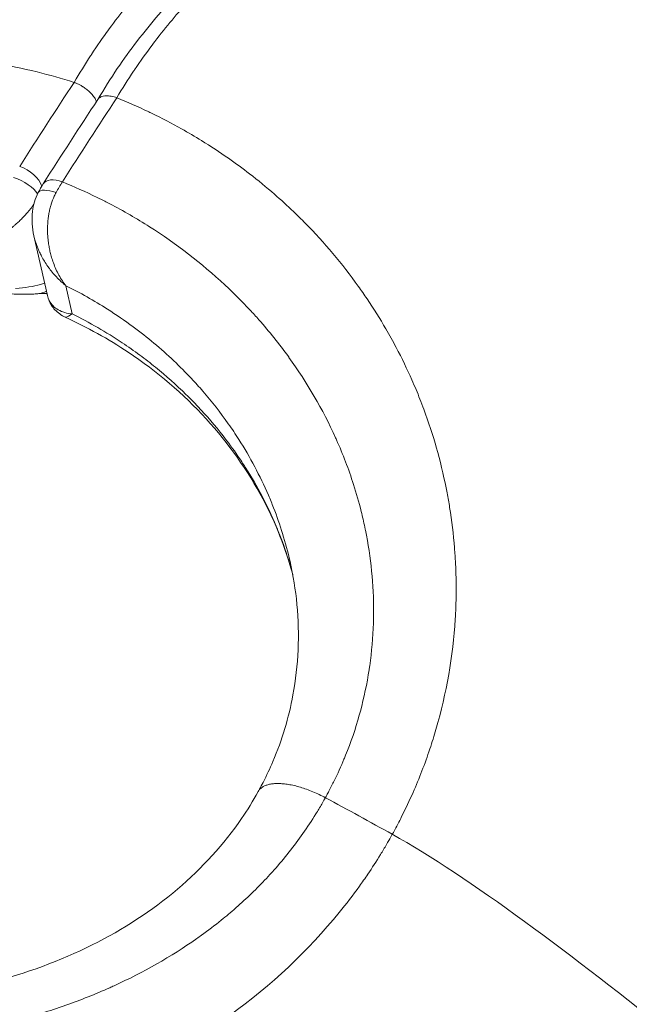
# Model space of a CAD drawing. Units: millimetres. Extents: x -1756 to 6513, y -785 to 6558.
# Drawn here: x 1608 to 1627, y 2052 to 2082 of the extents above; entities that cross this region are included whole.
import ezdxf

# ---------------------------------------------------------------- set-up
doc = ezdxf.new("R2010")
doc.units = ezdxf.units.MM
doc.styles.get("Standard").update_dxf_attribs({"font": 'arial.ttf'})
doc.dimstyles.new('OLCU', dxfattribs={"dimtxt": 300, "dimasz": 150, "dimexe": 0.18, "dimexo": 0.0625, "dimgap": 50, "dimtad": 1, "dimdec": 0, "dimlfac": 0.1, "dimrnd": 5, "dimzin": 0, "dimdsep": 46, "dimtxsty": 'Standard', "dimcen": 0.09, "dimse1": 1, "dimse2": 1, "dimadec": 0, "dimazin": 0, "dimtfac": 1, "dimtdec": 0, "dimtofl": 0, "dimtmove": 0, "dimatfit": 3, "dimfxl": 1, "dimtolj": 1, "dimtzin": 0, "dimarcsym": 0})

# ---------------------------------------------------------------- blocks, each defined once
blk = doc.blocks.new('*D26')
at = {"color": 0, "lineweight": -2, "transparency": 16777216}
blk.add_line((-1414.478, 5642.536), (-1414.478, -672.209), dxfattribs=at)
at = {"color": 0, "transparency": 16777216}
for points in [[(-1431.144, 5642.536), (-1397.811, 5642.536), (-1414.478, 5742.536)], [(-1431.144, -672.209), (-1397.811, -672.209), (-1414.478, -772.209)]]:
    blk.add_solid(points, dxfattribs=at)
at = {"layer": 'Defpoints', "color": 0, "transparency": 16777216}
for p in [(2887.329, 5742.536), (-1414.478, -772.209), (2857.401, -772.209)]:
    blk.add_point(p, dxfattribs=at)
at = {"color": 0, "transparency": 16777216, "insert": (-1592.121, 2485.163), "char_height": 250, "attachment_point": 5, "rotation": 90}
blk.add_mtext('\\A1;650', dxfattribs=at)

msp = doc.modelspace()

# ---------------------------------------------------------------- linework, layer by layer
at = {"color": 0, "linetype": 'Continuous', "lineweight": 0}
for p, q in [((1608.558, 2075.651), (1608.979, 2073.787)), ((1608.801, 2074.149), (1608.801, 2074.149)), ((1609.754, 2073.214), (1609.554, 2074.098)), ((1620.899, 2069.791), (1620.899, 2069.791)), ((1621.676, 2063.097), (1621.676, 2063.097))]:
    msp.add_line(p, q, dxfattribs=at)
msp.add_arc((1603.63, 2055.956), 18.7, 75.3686, 75.3706, dxfattribs=at)
for centre, major_axis, ratio, start_param, end_param in [((1608.161, 2077.349), (-0.633, 0.403), 0.542963, -2.537304, -1.164783), ((1608.039, 2077.137), (-0.666, 0.345), 0.360756, -2.590005, -1.214277), ((1608.614, 2074.594), (0.668, -0.244), 0.000005, 0, 0.00002), ((1608.614, 2074.594), (0.066, -0.747), 0.936757, 0, 0.399184), ((1607.988, 2036.566), (-48.383, 26.803), 0.425548, -1.578282, -1.535181)]:
    msp.add_ellipse(centre, major_axis=major_axis, ratio=ratio, start_param=start_param, end_param=end_param, dxfattribs=at)
at = {"color": 0, "linetype": 'Continuous', "lineweight": 0, "extrusion": (0, 0, -1)}
for centre, major_axis, ratio, start_param, end_param in [((1609.478, 2076.874), (-0.633, 0.403), 0.542963, 0, 1.19229), ((1609.541, 2076.089), (0.709, 1.871), 0.323217, -1.185224, -0.965392), ((1609.357, 2076.662), (-0.666, 0.345), 0.36076, -0.000008, 1.224545), ((1609.74, 2073.885), (-0.633, -0.402), 0.936893, 0.000156, 0.230412), ((1603.631, 2055.96), (7.903, 16.944), 0.000003, 0, 0.00001), ((1603.637, 2055.958), (17.819, 5.648), 0.000001, 0, 0.000004)]:
    msp.add_ellipse(centre, major_axis=major_axis, ratio=ratio, start_param=start_param, end_param=end_param, dxfattribs=at)
at = {"color": 0, "linetype": 'Continuous', "lineweight": 0}
for points, knots in [([(1618.407, 2090.25), (1616.382, 2090.928), (1613.165, 2091.651), (1608.632, 2091.962), (1605.006, 2091.822), (1601.437, 2091.312), (1597.894, 2090.446), (1594.402, 2089.229), (1591.033, 2087.704), (1587.8, 2085.895), (1584.683, 2083.802), (1582.668, 2082.208), (1581.671, 2081.356), (1581.617, 2081.308)], [0.0125997, 0.0125997, 0.0125997, 0.0125997, 0.125, 0.1875, 0.25, 0.3125, 0.375, 0.4375, 0.5, 0.5625, 0.625, 0.6875, 0.6911557, 0.6911557, 0.6911557, 0.6911557]), ([(1618.407, 2090.25), (1618.402, 2090.241), (1618.396, 2090.233), (1618.37, 2090.192), (1618.348, 2090.158), (1618.283, 2090.059), (1618.239, 2089.994), (1618.107, 2089.799), (1618.018, 2089.671), (1617.903, 2089.512), (1617.876, 2089.475), (1617.7, 2089.233), (1617.552, 2089.04), (1617.369, 2088.812), (1617.335, 2088.769), (1616.982, 2088.336), (1616.667, 2087.985), (1616.31, 2087.612), (1616.266, 2087.566), (1615.913, 2087.204), (1615.607, 2086.908), (1614.946, 2086.291), (1614.592, 2085.972), (1614.193, 2085.609), (1614.148, 2085.568), (1613.789, 2085.242), (1613.475, 2084.953), (1613.121, 2084.613), (1613.082, 2084.576), (1612.715, 2084.219), (1612.386, 2083.884), (1612.026, 2083.488), (1611.999, 2083.459), (1611.618, 2083.034), (1611.264, 2082.606), (1610.905, 2082.119), (1610.899, 2082.111), (1610.894, 2082.104), (1610.714, 2081.859), (1610.534, 2081.601), (1610.345, 2081.312), (1610.336, 2081.299), (1610.328, 2081.285), (1610.156, 2081.022), (1609.984, 2080.743), (1609.813, 2080.45)], [-0.00000004, -0.00000004, -0.00000004, -0.00000004, 0.00003546, 0.00003546, 0.0001846, 0.0001846, 0.00047792, 0.00047792, 0.00105787, 0.00105787, 0.00123668, 0.00123668, 0.00223831, 0.00223831, 0.00247342, 0.00247342, 0.00464048, 0.00464048, 0.00494689, 0.00494689, 0.00708856, 0.00708856, 0.00957542, 0.00957542, 0.00989383, 0.00989383, 0.01209724, 0.01209724, 0.01236731, 0.01236731, 0.01465898, 0.01465898, 0.01484078, 0.01484078, 0.01727575, 0.01727575, 0.01731425, 0.01731425, 0.01731425, 0.01855099, 0.01855099, 0.01861147, 0.01861147, 0.01861147, 0.01978772, 0.01978772, 0.01978772, 0.01978772]), ([(1610.557, 2079.92), (1610.953, 2080.596), (1611.367, 2081.2), (1612.227, 2082.322), (1612.679, 2082.835), (1613.694, 2083.9), (1614.255, 2084.423), (1614.913, 2085.027), (1615.018, 2085.123), (1615.28, 2085.363), (1615.437, 2085.507), (1616.064, 2086.084), (1616.532, 2086.526), (1617.696, 2087.738), (1618.41, 2088.583), (1619.123, 2089.676)], [0.020532, 0.020532, 0.020532, 0.020532, 2.670085, 2.670085, 5.605761, 5.605761, 9.399287, 9.399287, 10.124504, 10.124504, 11.212327, 11.212327, 14.476624, 14.476624, 19.254335, 19.254335, 19.254335, 19.254335]), ([(1611.146, 2079.97), (1611.319, 2080.262), (1611.495, 2080.54), (1611.68, 2080.815), (1611.689, 2080.829), (1611.883, 2081.116), (1612.067, 2081.373), (1612.255, 2081.624), (1612.261, 2081.631), (1612.266, 2081.638), (1612.627, 2082.116), (1612.985, 2082.543), (1613.367, 2082.967), (1613.393, 2082.996), (1613.754, 2083.392), (1614.084, 2083.729), (1614.448, 2084.086), (1614.486, 2084.122), (1614.837, 2084.463), (1615.149, 2084.754), (1615.504, 2085.082), (1615.547, 2085.123), (1615.941, 2085.486), (1616.29, 2085.806), (1616.945, 2086.428), (1617.25, 2086.726), (1617.6, 2087.089), (1617.642, 2087.134), (1617.997, 2087.508), (1618.311, 2087.86), (1618.665, 2088.292), (1618.698, 2088.334), (1618.88, 2088.562), (1619.03, 2088.755), (1619.207, 2088.997), (1619.234, 2089.033), (1619.326, 2089.162), (1619.392, 2089.255), (1619.481, 2089.383), (1619.503, 2089.416), (1619.55, 2089.484), (1619.575, 2089.52), (1619.619, 2089.586), (1619.638, 2089.615), (1619.662, 2089.651), (1619.666, 2089.656), (1619.687, 2089.689), (1619.706, 2089.718), (1619.73, 2089.753), (1619.736, 2089.761), (1619.742, 2089.769)], [0, 0, 0, 0, 0.00115789, 0.00115789, 0.00121833, 0.00121833, 0.00243667, 0.00243667, 0.00247278, 0.00247278, 0.00247278, 0.00487333, 0.00487333, 0.00504876, 0.00504876, 0.00731, 0.00731, 0.00757056, 0.00757056, 0.00974666, 0.00974666, 0.01005305, 0.01005305, 0.01250125, 0.01250125, 0.01462, 0.01462, 0.01491305, 0.01491305, 0.01705666, 0.01705666, 0.01728355, 0.01728355, 0.01827499, 0.01827499, 0.01845161, 0.01845161, 0.01888416, 0.01888416, 0.01903083, 0.01903083, 0.01918874, 0.01918874, 0.01931715, 0.01931715, 0.01934104, 0.01934104, 0.01945854, 0.01945854, 0.01949326, 0.01949326, 0.01949326, 0.01949326]), ([(1609.813, 2080.45), (1609.431, 2080.571), (1609.044, 2080.68), (1608.653, 2080.777), (1608.208, 2080.887), (1607.758, 2080.981), (1607.303, 2081.059), (1607.273, 2081.065), (1607.242, 2081.07), (1607.212, 2081.075), (1607.093, 2081.095), (1606.975, 2081.113), (1606.856, 2081.131), (1606.53, 2081.179), (1606.201, 2081.219), (1605.871, 2081.251), (1605.606, 2081.277), (1605.34, 2081.297), (1605.073, 2081.312), (1605.034, 2081.314), (1604.995, 2081.317), (1604.956, 2081.319), (1604.806, 2081.326), (1604.655, 2081.332), (1604.505, 2081.337), (1604.043, 2081.35), (1603.58, 2081.348), (1603.118, 2081.33), (1603.088, 2081.329), (1603.058, 2081.328), (1603.028, 2081.327), (1602.845, 2081.319), (1602.661, 2081.309), (1602.477, 2081.296), (1602.026, 2081.265), (1601.576, 2081.22), (1601.126, 2081.16), (1601.118, 2081.159), (1601.11, 2081.158), (1601.102, 2081.157), (1600.655, 2081.097), (1600.21, 2081.023), (1599.764, 2080.935), (1599.572, 2080.897), (1599.379, 2080.856), (1599.187, 2080.813), (1599.13, 2080.8), (1599.073, 2080.787), (1599.017, 2080.774), (1598.593, 2080.675), (1598.174, 2080.564), (1597.758, 2080.442), (1597.602, 2080.396), (1597.447, 2080.349), (1597.293, 2080.3), (1597.032, 2080.217), (1596.773, 2080.13), (1596.516, 2080.038), (1596.154, 2079.91), (1595.796, 2079.772), (1595.442, 2079.625), (1595.391, 2079.604), (1595.341, 2079.583), (1595.291, 2079.562), (1595.225, 2079.534), (1595.159, 2079.506), (1595.093, 2079.478), (1595.074, 2079.47), (1595.056, 2079.462), (1595.037, 2079.454), (1594.774, 2079.339), (1594.513, 2079.22), (1594.254, 2079.096), (1594.091, 2079.017), (1593.928, 2078.937), (1593.766, 2078.855), (1593.729, 2078.837), (1593.693, 2078.818), (1593.657, 2078.8), (1593.328, 2078.631), (1593.004, 2078.455), (1592.686, 2078.273), (1592.437, 2078.131), (1592.192, 2077.985), (1591.951, 2077.835), (1591.846, 2077.77), (1591.743, 2077.705), (1591.64, 2077.639), (1591.298, 2077.419), (1590.962, 2077.191), (1590.633, 2076.956), (1590.534, 2076.885), (1590.435, 2076.813), (1590.336, 2076.74), (1590.109, 2076.572), (1589.886, 2076.4), (1589.665, 2076.225), (1589.486, 2076.082), (1589.309, 2075.937), (1589.134, 2075.79)], [0.0326366, 0.0326366, 0.0326366, 0.0326366, 0.0871928, 0.0871928, 0.0871928, 0.1493913, 0.1493913, 0.1493913, 0.1535571, 0.1535571, 0.1535571, 0.1697284, 0.1697284, 0.1697284, 0.2140173, 0.2140173, 0.2140173, 0.2494073, 0.2494073, 0.2494073, 0.2545939, 0.2545939, 0.2545939, 0.2744775, 0.2744775, 0.2744775, 0.3355608, 0.3355608, 0.3355608, 0.3394831, 0.3394831, 0.3394831, 0.3637629, 0.3637629, 0.3637629, 0.4232285, 0.4232285, 0.4232285, 0.424313, 0.424313, 0.424313, 0.4832996, 0.4832996, 0.4832996, 0.508813, 0.508813, 0.508813, 0.5163183, 0.5163183, 0.5163183, 0.5724978, 0.5724978, 0.5724978, 0.5935305, 0.5935305, 0.5935305, 0.6289892, 0.6289892, 0.6289892, 0.6787379, 0.6787379, 0.6787379, 0.6857987, 0.6857987, 0.6857987, 0.6950838, 0.6950838, 0.6950838, 0.697699, 0.697699, 0.697699, 0.7348344, 0.7348344, 0.7348344, 0.7581592, 0.7581592, 0.7581592, 0.7633883, 0.7633883, 0.7633883, 0.8108638, 0.8108638, 0.8108638, 0.8478857, 0.8478857, 0.8478857, 0.8638273, 0.8638273, 0.8638273, 0.9168681, 0.9168681, 0.9168681, 0.9328962, 0.9328962, 0.9328962, 0.9699429, 0.9699429, 0.9699429, 1, 1, 1, 1]), ([(1610.512, 2079.852), (1610.508, 2079.86), (1610.505, 2079.869), (1610.501, 2079.878), (1610.481, 2079.922), (1610.455, 2079.967), (1610.421, 2080.012), (1610.391, 2080.054), (1610.355, 2080.095), (1610.315, 2080.135), (1610.311, 2080.139), (1610.308, 2080.142), (1610.305, 2080.145), (1610.274, 2080.175), (1610.241, 2080.204), (1610.207, 2080.231), (1610.171, 2080.259), (1610.134, 2080.285), (1610.096, 2080.31), (1610.089, 2080.315), (1610.082, 2080.319), (1610.075, 2080.323), (1610.047, 2080.341), (1610.018, 2080.358), (1609.988, 2080.373), (1609.959, 2080.388), (1609.93, 2080.402), (1609.901, 2080.415), (1609.872, 2080.428), (1609.843, 2080.439), (1609.813, 2080.45)], [0.000147267, 0.000147267, 0.000147267, 0.000147267, 0.000185617, 0.000185617, 0.000185617, 0.000382747, 0.000382747, 0.000382747, 0.000564737, 0.000564737, 0.000564737, 0.000579877, 0.000579877, 0.000579877, 0.000715702, 0.000715702, 0.000715702, 0.000852952, 0.000852952, 0.000852952, 0.00087772, 0.00087772, 0.00087772, 0.000978528, 0.000978528, 0.000978528, 0.001077046, 0.001077046, 0.001077046, 0.001175564, 0.001175564, 0.001175564, 0.001175564]), ([(1610.553, 2079.914), (1610.562, 2079.928), (1610.573, 2079.941), (1610.586, 2079.953), (1610.61, 2079.975), (1610.639, 2079.993), (1610.674, 2080.006), (1610.677, 2080.007), (1610.68, 2080.008), (1610.683, 2080.009), (1610.709, 2080.018), (1610.738, 2080.025), (1610.77, 2080.028), (1610.802, 2080.032), (1610.836, 2080.033), (1610.872, 2080.031), (1610.878, 2080.03), (1610.885, 2080.03), (1610.891, 2080.029), (1610.918, 2080.027), (1610.946, 2080.023), (1610.974, 2080.018), (1611.002, 2080.013), (1611.03, 2080.006), (1611.059, 2079.998), (1611.088, 2079.99), (1611.117, 2079.98), (1611.146, 2079.97)], [0.0002855623, 0.0002855623, 0.0002855623, 0.0002855623, 0.0003827471, 0.0003827471, 0.0003827471, 0.0005647371, 0.0005647371, 0.0005647371, 0.0005798773, 0.0005798773, 0.0005798773, 0.0007157024, 0.0007157024, 0.0007157024, 0.0008529523, 0.0008529523, 0.0008529523, 0.0008777205, 0.0008777205, 0.0008777205, 0.0009785281, 0.0009785281, 0.0009785281, 0.0010770459, 0.0010770459, 0.0010770459, 0.0011755605, 0.0011755605, 0.0011755605, 0.0011755605]), ([(1611.146, 2079.97), (1611.479, 2079.835), (1611.805, 2079.692), (1612.125, 2079.539), (1612.161, 2079.522), (1612.197, 2079.505), (1612.233, 2079.487), (1612.551, 2079.333), (1612.864, 2079.17), (1613.17, 2078.998), (1613.381, 2078.88), (1613.589, 2078.757), (1613.795, 2078.63), (1614.08, 2078.454), (1614.36, 2078.27), (1614.634, 2078.079), (1614.858, 2077.922), (1615.079, 2077.76), (1615.295, 2077.593), (1615.561, 2077.388), (1615.82, 2077.175), (1616.072, 2076.956), (1616.276, 2076.779), (1616.475, 2076.597), (1616.669, 2076.412), (1616.793, 2076.293), (1616.915, 2076.173), (1617.035, 2076.051), (1617.336, 2075.745), (1617.623, 2075.429), (1617.898, 2075.103), (1618.176, 2074.772), (1618.44, 2074.432), (1618.691, 2074.082), (1618.785, 2073.951), (1618.877, 2073.819), (1618.967, 2073.686), (1619.173, 2073.379), (1619.37, 2073.065), (1619.555, 2072.745), (1619.667, 2072.553), (1619.775, 2072.358), (1619.879, 2072.161), (1620.054, 2071.83), (1620.217, 2071.494), (1620.368, 2071.153), (1620.456, 2070.955), (1620.54, 2070.755), (1620.62, 2070.553), (1620.661, 2070.448), (1620.702, 2070.343), (1620.741, 2070.237), (1620.89, 2069.836), (1621.023, 2069.43), (1621.139, 2069.02), (1621.152, 2068.974), (1621.164, 2068.929), (1621.177, 2068.884), (1621.291, 2068.466), (1621.388, 2068.045), (1621.469, 2067.62), (1621.497, 2067.47), (1621.523, 2067.32), (1621.547, 2067.169), (1621.615, 2066.75), (1621.665, 2066.327), (1621.7, 2065.904), (1621.712, 2065.746), (1621.723, 2065.587), (1621.731, 2065.428), (1621.752, 2065.001), (1621.757, 2064.573), (1621.744, 2064.146), (1621.743, 2064.111), (1621.742, 2064.077), (1621.74, 2064.042)], [0.0325128, 0.0325128, 0.0325128, 0.0325128, 0.081513, 0.081513, 0.081513, 0.0870435, 0.0870435, 0.0870435, 0.135923, 0.135923, 0.135923, 0.1696023, 0.1696023, 0.1696023, 0.2162196, 0.2162196, 0.2162196, 0.2544032, 0.2544032, 0.2544032, 0.3013113, 0.3013113, 0.3013113, 0.3392046, 0.3392046, 0.3392046, 0.3634494, 0.3634494, 0.3634494, 0.4242275, 0.4242275, 0.4242275, 0.4857885, 0.4857885, 0.4857885, 0.5088068, 0.5088068, 0.5088068, 0.5617239, 0.5617239, 0.5617239, 0.5936079, 0.5936079, 0.5936079, 0.6472289, 0.6472289, 0.6472289, 0.6784091, 0.6784091, 0.6784091, 0.6947196, 0.6947196, 0.6947196, 0.7563904, 0.7563904, 0.7563904, 0.7632095, 0.7632095, 0.7632095, 0.8258827, 0.8258827, 0.8258827, 0.8480114, 0.8480114, 0.8480114, 0.9096952, 0.9096952, 0.9096952, 0.9328125, 0.9328125, 0.9328125, 0.9949697, 0.9949697, 0.9949697, 1, 1, 1, 1]), ([(1617.664, 2058.097), (1617.668, 2058.104), (1617.671, 2058.11), (1617.678, 2058.123), (1617.682, 2058.13), (1617.693, 2058.15), (1617.701, 2058.164), (1617.731, 2058.219), (1617.752, 2058.259), (1617.832, 2058.41), (1617.888, 2058.519), (1618.051, 2058.851), (1618.152, 2059.074), (1618.263, 2059.34), (1618.28, 2059.382), (1618.297, 2059.423), (1618.463, 2059.834), (1618.605, 2060.25), (1618.735, 2060.716), (1618.747, 2060.759), (1618.873, 2061.227), (1618.963, 2061.658), (1619.037, 2062.139), (1619.043, 2062.181), (1619.049, 2062.223), (1619.112, 2062.665), (1619.15, 2063.112), (1619.166, 2063.596), (1619.167, 2063.636), (1619.169, 2063.749), (1619.17, 2063.822), (1619.174, 2064.755), (1619.088, 2065.61), (1618.91, 2066.49), (1618.904, 2066.523), (1618.863, 2066.718), (1618.825, 2066.88), (1618.714, 2067.327), (1618.633, 2067.61), (1618.392, 2068.362), (1618.213, 2068.829), (1618.001, 2069.304), (1617.992, 2069.325), (1617.982, 2069.347), (1617.582, 2070.233), (1617.094, 2071.07), (1616.52, 2071.866), (1616.515, 2071.873), (1616.51, 2071.881), (1616.222, 2072.277), (1615.915, 2072.662), (1615.495, 2073.137), (1615.402, 2073.239), (1615.06, 2073.605), (1614.803, 2073.862), (1614.532, 2074.115), (1614.526, 2074.121), (1614.52, 2074.126), (1613.794, 2074.801), (1613.008, 2075.406), (1612.142, 2075.957), (1612.119, 2075.971), (1612.095, 2075.986), (1611.693, 2076.239), (1611.277, 2076.477), (1610.743, 2076.752), (1610.638, 2076.804), (1610.178, 2077.03), (1609.815, 2077.192), (1609.448, 2077.342)], [0, 0, 0, 0, 0.00002372, 0.00002372, 0.00004928, 0.00004928, 0.00010137, 0.00010137, 0.00025401, 0.00025401, 0.00066449, 0.00066449, 0.0014886, 0.0014886, 0.00164064, 0.00164064, 0.00164064, 0.00314158, 0.00314158, 0.00329159, 0.00329159, 0.00479282, 0.00479282, 0.00493739, 0.00493739, 0.00493739, 0.00644575, 0.00644575, 0.00658319, 0.00658319, 0.00683019, 0.00683019, 0.00976084, 0.00976084, 0.00987478, 0.00987478, 0.01043616, 0.01043616, 0.01142311, 0.01142311, 0.013088, 0.013088, 0.01316638, 0.01316638, 0.01316638, 0.01642675, 0.01642675, 0.01645797, 0.01645797, 0.01645797, 0.01810022, 0.01810022, 0.01855701, 0.01855701, 0.01974957, 0.01974957, 0.01977623, 0.01977623, 0.01977623, 0.02304116, 0.02304116, 0.02313233, 0.02313233, 0.02313233, 0.02468696, 0.02468696, 0.02506602, 0.02506602, 0.02633275, 0.02633275, 0.02633275, 0.02633275]), ([(1608.557, 2075.655), (1608.501, 2075.903), (1608.481, 2076.167), (1608.538, 2076.623), (1608.597, 2076.826), (1608.691, 2077.006)], [0, 0, 0, 0, 0.765564, 0.765564, 1.388215, 1.388215, 1.388215, 1.388215]), ([(1609.554, 2074.098), (1609.547, 2074.107), (1609.54, 2074.116), (1609.533, 2074.125), (1609.492, 2074.178), (1609.454, 2074.234), (1609.417, 2074.293), (1609.38, 2074.35), (1609.346, 2074.41), (1609.314, 2074.472), (1609.281, 2074.533), (1609.251, 2074.597), (1609.223, 2074.662), (1609.216, 2074.678), (1609.21, 2074.695), (1609.203, 2074.711), (1609.177, 2074.774), (1609.153, 2074.84), (1609.132, 2074.906), (1609.115, 2074.958), (1609.099, 2075.011), (1609.085, 2075.066), (1609.072, 2075.114), (1609.06, 2075.163), (1609.05, 2075.212), (1609.039, 2075.261), (1609.03, 2075.311), (1609.022, 2075.361), (1609.017, 2075.39), (1609.012, 2075.42), (1609.009, 2075.449), (1609, 2075.512), (1608.994, 2075.574), (1608.989, 2075.638), (1608.986, 2075.677), (1608.984, 2075.717), (1608.983, 2075.757), (1608.982, 2075.787), (1608.982, 2075.817), (1608.982, 2075.848), (1608.981, 2075.904), (1608.983, 2075.96), (1608.986, 2076.017), (1608.989, 2076.07), (1608.994, 2076.124), (1609, 2076.177), (1609.003, 2076.203), (1609.006, 2076.228), (1609.01, 2076.253), (1609.016, 2076.3), (1609.024, 2076.345), (1609.033, 2076.391), (1609.042, 2076.438), (1609.053, 2076.486), (1609.065, 2076.533), (1609.072, 2076.557), (1609.078, 2076.581), (1609.085, 2076.604), (1609.089, 2076.619), (1609.094, 2076.632), (1609.098, 2076.646), (1609.125, 2076.733), (1609.157, 2076.816), (1609.193, 2076.896), (1609.21, 2076.933), (1609.228, 2076.969), (1609.248, 2077.005)], [-0.000008996, -0.000008996, -0.000008996, -0.000008996, 0.000031399, 0.000031399, 0.000031399, 0.000272783, 0.000272783, 0.000272783, 0.000510822, 0.000510822, 0.000510822, 0.000748862, 0.000748862, 0.000748862, 0.000807787, 0.000807787, 0.000807787, 0.001036866, 0.001036866, 0.001036866, 0.001216178, 0.001216178, 0.001216178, 0.001375502, 0.001375502, 0.001375502, 0.001532441, 0.001532441, 0.001532441, 0.001624569, 0.001624569, 0.001624569, 0.001818944, 0.001818944, 0.001818944, 0.001940579, 0.001940579, 0.001940579, 0.002032961, 0.002032961, 0.002032961, 0.002202685, 0.002202685, 0.002202685, 0.002364236, 0.002364236, 0.002364236, 0.002441352, 0.002441352, 0.002441352, 0.002582375, 0.002582375, 0.002582375, 0.00272889, 0.00272889, 0.00272889, 0.00280477, 0.00280477, 0.00280477, 0.002849743, 0.002849743, 0.002849743, 0.003128868, 0.003128868, 0.003128868, 0.003258134, 0.003258134, 0.003258134, 0.003258134]), ([(1608.554, 2076.643), (1608.55, 2076.637), (1608.546, 2076.631), (1608.529, 2076.607), (1608.516, 2076.588), (1608.494, 2076.558), (1608.485, 2076.546), (1608.454, 2076.505), (1608.431, 2076.476), (1608.385, 2076.42), (1608.362, 2076.392), (1608.308, 2076.329), (1608.277, 2076.295), (1608.227, 2076.243), (1608.21, 2076.225), (1608.159, 2076.173), (1608.125, 2076.14), (1608.056, 2076.075), (1608.021, 2076.044), (1607.974, 2076.003), (1607.963, 2075.994), (1607.93, 2075.965), (1607.907, 2075.946), (1607.833, 2075.886), (1607.781, 2075.847), (1607.7, 2075.788), (1607.671, 2075.768), (1607.618, 2075.732), (1607.595, 2075.716), (1607.524, 2075.67), (1607.477, 2075.641), (1607.394, 2075.593), (1607.357, 2075.572), (1607.271, 2075.526), (1607.222, 2075.501), (1607.123, 2075.454), (1607.073, 2075.431), (1607.017, 2075.408), (1607.011, 2075.406), (1606.99, 2075.397), (1606.976, 2075.391), (1606.91, 2075.366), (1606.859, 2075.348), (1606.757, 2075.315), (1606.707, 2075.3), (1606.607, 2075.274), (1606.558, 2075.263), (1606.471, 2075.247), (1606.433, 2075.241), (1606.396, 2075.236)], [0.000311025, 0.000311025, 0.000311025, 0.000311025, 0.000333769, 0.000333769, 0.000402481, 0.000402481, 0.000447967, 0.000447967, 0.000558314, 0.000558314, 0.000667048, 0.000667048, 0.000804962, 0.000804962, 0.000881646, 0.000881646, 0.001022229, 0.001022229, 0.001163641, 0.001163641, 0.001207442, 0.001207442, 0.001297975, 0.001297975, 0.001499121, 0.001499121, 0.001609923, 0.001609923, 0.001699057, 0.001699057, 0.001875787, 0.001875787, 0.002012404, 0.002012404, 0.00220006, 0.00220006, 0.002390772, 0.002390772, 0.002414885, 0.002414885, 0.002470995, 0.002470995, 0.002668509, 0.002668509, 0.002866006, 0.002866006, 0.00306387, 0.00306387, 0.003219847, 0.003219847, 0.003219847, 0.003219847]), ([(1608.557, 2075.655), (1608.569, 2075.601), (1608.583, 2075.548), (1608.609, 2075.46), (1608.621, 2075.426), (1608.643, 2075.363), (1608.653, 2075.335), (1608.685, 2075.252), (1608.708, 2075.198), (1608.753, 2075.103), (1608.773, 2075.062), (1608.823, 2074.967), (1608.854, 2074.913), (1608.92, 2074.806), (1608.954, 2074.754), (1608.995, 2074.695), (1609, 2074.689), (1609.016, 2074.667), (1609.027, 2074.652), (1609.077, 2074.585), (1609.118, 2074.534), (1609.204, 2074.433), (1609.248, 2074.384), (1609.34, 2074.29), (1609.388, 2074.244), (1609.475, 2074.165), (1609.514, 2074.131), (1609.554, 2074.099)], [0.001332374, 0.001332374, 0.001332374, 0.001332374, 0.00149913, 0.00149913, 0.00160993, 0.00160993, 0.001699065, 0.001699065, 0.001875799, 0.001875799, 0.002012413, 0.002012413, 0.002200069, 0.002200069, 0.002390782, 0.002390782, 0.002414896, 0.002414896, 0.002471007, 0.002471007, 0.002668523, 0.002668523, 0.002866021, 0.002866021, 0.003063887, 0.003063887, 0.003219861, 0.003219861, 0.003219861, 0.003219861]), ([(1608.891, 2074.177), (1608.849, 2074.164), (1608.805, 2074.15), (1608.541, 2074.076), (1608.282, 2074.029), (1607.985, 2074.009)], [0.000770294, 0.000770294, 0.000770294, 0.000770294, 0.000976297, 0.000976297, 0.001952594, 0.001952594, 0.001952594, 0.001952594]), ([(1608.68, 2073.847), (1608.629, 2073.842), (1608.573, 2073.838), (1608.468, 2073.834), (1608.42, 2073.832), (1608.36, 2073.831), (1608.35, 2073.831), (1608.312, 2073.83), (1608.282, 2073.83), (1608.158, 2073.83), (1608.055, 2073.832), (1607.863, 2073.841), (1607.78, 2073.847), (1607.692, 2073.854)], [0, 0, 0, 0, 0.357947, 0.357947, 0.626346, 0.626346, 0.676641, 0.676641, 0.827555, 0.827555, 1.282029, 1.282029, 1.594938, 1.594938, 1.594938, 1.594938]), ([(1608.965, 2073.848), (1608.952, 2073.849), (1608.939, 2073.85), (1608.887, 2073.853), (1608.847, 2073.854), (1608.765, 2073.853), (1608.723, 2073.851), (1608.68, 2073.847)], [2.8871314, 2.8871314, 2.8871314, 2.8871314, 2.89658142, 2.89658142, 2.92351231, 2.92351231, 2.95044321, 2.95044321, 2.95044321, 2.95044321]), ([(1609.554, 2074.098), (1610.004, 2073.875), (1610.437, 2073.63), (1611.128, 2073.19), (1611.396, 2073.007), (1612.102, 2072.485), (1612.525, 2072.131), (1613.116, 2071.571), (1613.301, 2071.385), (1613.601, 2071.065), (1613.72, 2070.934), (1614.119, 2070.473), (1614.384, 2070.133), (1614.745, 2069.621), (1614.855, 2069.457), (1615.313, 2068.738), (1615.621, 2068.159), (1615.939, 2067.422), (1615.994, 2067.29), (1616.149, 2066.891), (1616.243, 2066.622), (1616.416, 2066.063), (1616.493, 2065.774), (1616.559, 2065.483)], [0, 0, 0, 0, 0.00158495, 0.00158495, 0.00263283, 0.00263283, 0.00442164, 0.00442164, 0.00526566, 0.00526566, 0.00583653, 0.00583653, 0.00724964, 0.00724964, 0.00789849, 0.00789849, 0.01006568, 0.01006568, 0.01053132, 0.01053132, 0.01146747, 0.01146747, 0.01245197, 0.01245197, 0.01245197, 0.01245197]), ([(1609.754, 2073.214), (1609.587, 2073.23), (1609.439, 2073.274), (1609.196, 2073.412), (1609.101, 2073.506), (1609.038, 2073.629)], [-0.000008797, -0.000008797, -0.000008797, -0.000008797, 0.000767088, 0.000767088, 0.001542973, 0.001542973, 0.001542973, 0.001542973]), ([(1609.531, 2073.116), (1609.414, 2073.169), (1609.302, 2073.248), (1609.173, 2073.389), (1609.138, 2073.435), (1609.107, 2073.483)], [0, 0, 0, 0, 0.4734682, 0.4734682, 0.6769839, 0.6769839, 0.6769839, 0.6769839]), ([(1609.754, 2073.214), (1609.669, 2073.151), (1609.604, 2073.116), (1609.55, 2073.111), (1609.539, 2073.112), (1609.531, 2073.116)], [-0.000008998, -0.000008998, -0.000008998, -0.000008998, 0.000770607, 0.000770607, 0.000994951, 0.000994951, 0.000994951, 0.000994951]), ([(1616.645, 2065.067), (1616.427, 2065.882), (1616.11, 2066.679), (1615.235, 2068.328), (1614.635, 2069.174), (1613.226, 2070.716), (1612.404, 2071.419), (1610.885, 2072.431), (1610.225, 2072.799), (1609.535, 2073.114)], [0.495953, 0.495953, 0.495953, 0.495953, 3.452608, 3.452608, 6.958052, 6.958052, 10.533227, 10.533227, 12.994831, 12.994831, 12.994831, 12.994831]), ([(1616.644, 2065.072), (1616.634, 2065.108), (1616.624, 2065.144), (1616.591, 2065.263), (1616.568, 2065.345), (1616.453, 2065.725), (1616.352, 2066.017), (1616.203, 2066.4), (1616.165, 2066.494), (1615.859, 2067.222), (1615.538, 2067.834), (1615.088, 2068.54), (1615.011, 2068.655), (1614.783, 2068.988), (1614.628, 2069.2), (1614.219, 2069.723), (1613.958, 2070.027), (1613.561, 2070.449), (1613.436, 2070.576), (1613.006, 2070.997), (1612.689, 2071.279), (1612.196, 2071.678), (1612.033, 2071.804), (1611.685, 2072.06), (1611.501, 2072.19), (1610.815, 2072.646), (1610.296, 2072.945), (1609.754, 2073.214)], [0.00907637, 0.00907637, 0.00907637, 0.00907637, 0.00919959, 0.00919959, 0.00948416, 0.00948416, 0.01051383, 0.01051383, 0.01085105, 0.01085105, 0.0131423, 0.0131423, 0.01359619, 0.01359619, 0.01445654, 0.01445654, 0.01577077, 0.01577077, 0.01635359, 0.01635359, 0.01773646, 0.01773646, 0.01839925, 0.01839925, 0.01911912, 0.01911912, 0.02102772, 0.02102772, 0.02102772, 0.02102772]), ([(1615.565, 2058.288), (1615.578, 2058.312), (1615.591, 2058.335), (1615.643, 2058.431), (1615.681, 2058.502), (1615.829, 2058.791), (1615.932, 2059.01), (1616.311, 2059.902), (1616.52, 2060.601), (1616.825, 2062.239), (1616.864, 2063.197), (1616.732, 2064.59), (1616.659, 2065.039), (1616.559, 2065.483)], [0, 0, 0, 0, 0.093279, 0.093279, 0.373034, 0.373034, 1.212662, 1.212662, 3.741173, 3.741173, 7.063478, 7.063478, 8.650352, 8.650352, 8.650352, 8.650352]), ([(1621.74, 2064.042), (1621.736, 2063.921), (1621.673, 2062.636), (1621.414, 2061.156), (1620.999, 2059.832), (1620.93, 2059.622)], [0, 0, 0, 0, 0.081024, 0.861201, 1, 1, 1, 1]), ([(1620.93, 2059.622), (1620.774, 2059.159), (1620.6, 2058.707), (1620.404, 2058.262), (1620.292, 2058.007), (1620.173, 2057.755), (1620.047, 2057.505), (1619.968, 2057.347), (1619.885, 2057.191), (1619.8, 2057.035), (1619.785, 2057.008), (1619.771, 2056.981), (1619.756, 2056.955)], [0, 0, 0, 0, 0.5018455, 0.5018455, 0.5018455, 0.7888475, 0.7888475, 0.7888475, 0.9689712, 0.9689712, 0.9689712, 1, 1, 1, 1]), ([(1617.664, 2058.097), (1617.602, 2058.131), (1617.538, 2058.163), (1617.473, 2058.194), (1617.408, 2058.225), (1617.342, 2058.254), (1617.275, 2058.282), (1617.207, 2058.311), (1617.139, 2058.337), (1617.07, 2058.362), (1617.008, 2058.384), (1616.945, 2058.405), (1616.883, 2058.423), (1616.818, 2058.443), (1616.753, 2058.46), (1616.689, 2058.475), (1616.629, 2058.489), (1616.57, 2058.501), (1616.513, 2058.511), (1616.456, 2058.52), (1616.401, 2058.528), (1616.347, 2058.533), (1616.295, 2058.537), (1616.245, 2058.54), (1616.196, 2058.541), (1616.181, 2058.541), (1616.165, 2058.541), (1616.15, 2058.541), (1616.101, 2058.54), (1616.054, 2058.536), (1616.009, 2058.531), (1615.967, 2058.525), (1615.927, 2058.518), (1615.89, 2058.509), (1615.854, 2058.499), (1615.82, 2058.488), (1615.788, 2058.475), (1615.758, 2058.462), (1615.729, 2058.448), (1615.704, 2058.431), (1615.682, 2058.418), (1615.663, 2058.403), (1615.645, 2058.387), (1615.623, 2058.368), (1615.604, 2058.347), (1615.587, 2058.324), (1615.579, 2058.312), (1615.572, 2058.3), (1615.565, 2058.288)], [0, 0, 0, 0, 0.0625, 0.0625, 0.0625, 0.1259225, 0.1259225, 0.1259225, 0.1907784, 0.1907784, 0.1907784, 0.25, 0.25, 0.25, 0.3125, 0.3125, 0.3125, 0.3706713, 0.3706713, 0.3706713, 0.4276037, 0.4276037, 0.4276037, 0.4826352, 0.4826352, 0.4826352, 0.5, 0.5, 0.5, 0.5568999, 0.5568999, 0.5568999, 0.6096881, 0.6096881, 0.6096881, 0.6607235, 0.6607235, 0.6607235, 0.7095923, 0.7095923, 0.7095923, 0.75, 0.75, 0.75, 0.7992642, 0.7992642, 0.7992642, 0.8238565, 0.8238565, 0.8238565, 0.8238565]), ([(1596.674, 2052.526), (1597.769, 2052.208), (1598.926, 2051.977), (1601.278, 2051.717), (1602.488, 2051.686), (1604.866, 2051.839), (1606.05, 2052.022), (1608.298, 2052.601), (1609.379, 2052.997), (1611.346, 2053.981), (1612.25, 2054.57), (1613.815, 2055.898), (1614.492, 2056.642), (1615.231, 2057.718), (1615.403, 2057.995), (1615.565, 2058.288)], [0, 0, 0, 0, 3.587098, 3.587098, 7.179762, 7.179762, 10.735779, 10.735779, 14.224557, 14.224557, 17.620734, 17.620734, 20.930489, 20.930489, 22.062769, 22.062769, 22.062769, 22.062769]), ([(1595.177, 2051.583), (1596.142, 2051.271), (1597.136, 2051.021), (1598.191, 2050.828), (1598.222, 2050.823), (1598.254, 2050.817), (1598.763, 2050.726), (1599.279, 2050.652), (1599.813, 2050.592), (1599.832, 2050.59), (1599.851, 2050.588), (1600.379, 2050.53), (1600.909, 2050.49), (1601.447, 2050.467), (1601.454, 2050.467), (1601.46, 2050.466), (1601.999, 2050.444), (1602.539, 2050.44), (1603.086, 2050.454), (1603.091, 2050.455), (1603.096, 2050.455), (1603.373, 2050.462), (1603.65, 2050.475), (1604.189, 2050.509), (1604.452, 2050.531), (1604.729, 2050.558), (1604.745, 2050.56), (1604.762, 2050.561), (1605.831, 2050.669), (1606.877, 2050.851), (1607.933, 2051.121), (1607.967, 2051.129), (1608.001, 2051.138), (1608.485, 2051.264), (1608.963, 2051.408), (1609.476, 2051.585), (1609.517, 2051.599), (1610.022, 2051.777), (1610.48, 2051.959), (1610.97, 2052.178), (1611.015, 2052.199), (1611.061, 2052.22), (1611.976, 2052.637), (1612.838, 2053.127), (1613.693, 2053.728), (1613.742, 2053.763), (1614.002, 2053.951), (1614.21, 2054.109), (1614.563, 2054.394), (1614.712, 2054.518), (1614.903, 2054.686), (1614.95, 2054.727), (1615.326, 2055.065), (1615.638, 2055.375), (1615.973, 2055.741), (1616.013, 2055.785), (1616.38, 2056.198), (1616.683, 2056.58), (1617.104, 2057.178), (1617.238, 2057.381), (1617.43, 2057.691), (1617.492, 2057.795), (1617.583, 2057.953), (1617.613, 2058.006), (1617.647, 2058.066), (1617.65, 2058.072), (1617.657, 2058.085), (1617.661, 2058.091), (1617.664, 2058.097)], [0, 0, 0, 0, 0.0031724, 0.0031724, 0.00326929, 0.00326929, 0.00326929, 0.00484604, 0.00484604, 0.00490393, 0.00490393, 0.00490393, 0.00651819, 0.00651819, 0.00653857, 0.00653857, 0.00653857, 0.00817322, 0.00817322, 0.00818857, 0.00818857, 0.00818857, 0.00902303, 0.00902303, 0.00980786, 0.00980786, 0.00985693, 0.00985693, 0.00985693, 0.01307714, 0.01307714, 0.01318531, 0.01318531, 0.01318531, 0.01471179, 0.01471179, 0.01484504, 0.01484504, 0.01634643, 0.01634643, 0.01650176, 0.01650176, 0.01650176, 0.01961572, 0.01961572, 0.01980596, 0.01980596, 0.02062958, 0.02062958, 0.02125036, 0.02125036, 0.02145039, 0.02145039, 0.022885, 0.022885, 0.02308201, 0.02308201, 0.02470388, 0.02470388, 0.02550805, 0.02550805, 0.02590751, 0.02590751, 0.02610648, 0.02610648, 0.02613131, 0.02613131, 0.02615429, 0.02615429, 0.02615429, 0.02615429]), ([(1618.099, 2054.513), (1618.32, 2054.781), (1618.53, 2055.055), (1618.731, 2055.335), (1618.818, 2055.457), (1618.904, 2055.58), (1618.988, 2055.704), (1619.125, 2055.907), (1619.258, 2056.112), (1619.386, 2056.32), (1619.45, 2056.425), (1619.513, 2056.53), (1619.575, 2056.636), (1619.621, 2056.715), (1619.667, 2056.795), (1619.712, 2056.875), (1619.727, 2056.902), (1619.741, 2056.928), (1619.756, 2056.955)], [0, 0, 0, 0, 0.3487108, 0.3487108, 0.3487108, 0.5009722, 0.5009722, 0.5009722, 0.75, 0.75, 0.75, 0.875, 0.875, 0.875, 0.9687019, 0.9687019, 0.9687019, 1, 1, 1, 1])]:
    msp.add_open_spline(points, degree=3, knots=knots, dxfattribs=at)
for points in [[(1609.813, 2080.45), (1609.245, 2079.589), (1608.678, 2078.713), (1608.112, 2077.823)], [(1608.845, 2077.277), (1609.413, 2078.169), (1609.983, 2079.049), (1610.553, 2079.914)], [(1609.448, 2077.342), (1610.014, 2078.232), (1610.581, 2079.108), (1611.146, 2079.97)], [(1611.289, 2079.911), (1611.289, 2079.911), (1611.289, 2079.911), (1611.289, 2079.911)], [(1608.691, 2077.006), (1608.74, 2077.101), (1608.791, 2077.192), (1608.845, 2077.277)], [(1609.773, 2077.206), (1609.773, 2077.206), (1609.773, 2077.206), (1609.773, 2077.206)], [(1609.107, 2073.483), (1609.051, 2073.572), (1609.004, 2073.676), (1608.978, 2073.789)], [(1609.038, 2073.629), (1609.01, 2073.683), (1608.991, 2073.736), (1608.979, 2073.787)], [(1621.464, 2061.647), (1621.464, 2061.647), (1621.464, 2061.647), (1621.464, 2061.647)], [(1619.756, 2056.955), (1624.523, 2054.294), (1632.873, 2047.079), (1637.124, 2043.482)], [(1614.679, 2051.296), (1615.982, 2052.239), (1617.121, 2053.309), (1618.099, 2054.513)]]:
    msp.add_open_spline(points, degree=3, dxfattribs=at)

# ---------------------------------------------------------------- dimensions: what is measured, and where the dimension line sits
at = {"color": 7}
dim = msp.add_linear_dim(base=(-1414.478, -772.209), p1=(2887.329, 5742.536), p2=(2857.401, -772.209), angle=90, dimstyle='OLCU', override={"dimtxt": 250, "dimasz": 100}, dxfattribs=at)
dim.commit()
dim.dimension.update_dxf_attribs({"geometry": '*D26', "text_midpoint": (-1592.121, 2485.163)})

doc.saveas('drawing.dxf')
